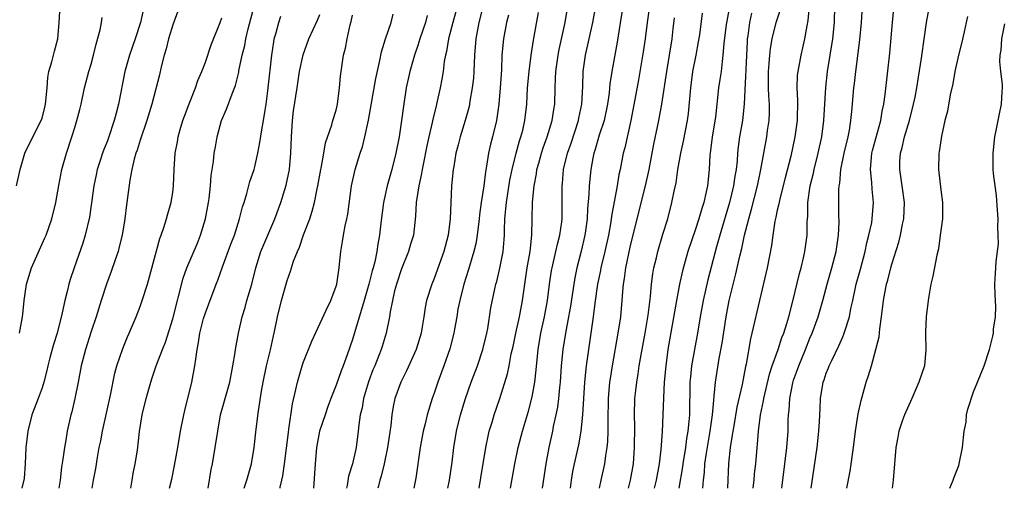
# Model space of a CAD drawing. Units: inches. Extents: x 2631000 to 2634000, y 1443000 to 1446000.
# Drawn here: x 2631560 to 2631681, y 1443000 to 1443057 of the extents above; entities that cross this region are included whole.
import ezdxf

# ---------------------------------------------------------------- set-up
doc = ezdxf.new("R2010")
doc.units = ezdxf.units.IN
doc.header["$MEASUREMENT"] = 0
doc.layers.add('LD26311443_2ft', color=195, linetype='Continuous')

msp = doc.modelspace()

# ---------------------------------------------------------------- linework, layer by layer
at = {"layer": 'LD26311443_2ft'}
for points, elevation in [([(2631614.14, 1443060.14), (2631613.27, 1443057), (2631612.77, 1443055), (2631612.52, 1443053.48), (2631612.39, 1443053), (2631612.24, 1443052.24), (2631612.09, 1443051), (2631611.94, 1443050.06), (2631611.73, 1443049), (2631611.29, 1443047), (2631611.23, 1443046.77), (2631610.84, 1443045.16), (2631610.77, 1443044.77), (2631610.34, 1443043), (2631610.1, 1443041.9), (2631609.64, 1443039.64), (2631609.52, 1443039), (2631609.46, 1443038.54), (2631609.11, 1443037), (2631608.8, 1443035), (2631608.71, 1443033.29), (2631608.45, 1443031), (2631608.11, 1443029.89), (2631607.87, 1443029), (2631607, 1443026.87), (2631606.37, 1443025), (2631606.15, 1443024.15), (2631605.88, 1443023), (2631605.6, 1443021.6), (2631605.52, 1443021), (2631605.11, 1443019), (2631604.64, 1443017.36), (2631604.52, 1443017), (2631604.24, 1443016.24), (2631603.74, 1443015), (2631603.51, 1443014.49), (2631602.97, 1443013.03), (2631602.36, 1443011), (2631602.17, 1443009.83), (2631601.96, 1443009), (2631601.78, 1443007.78), (2631601.7, 1443007), (2631601.45, 1443005), (2631601.02, 1443003), (2631600.51, 1443001.49), (2631600.33, 1443000.33), (2631600.26, 1443000)], 10232), ([(2631617.5, 1443061), (2631616.46, 1443057), (2631616.09, 1443055), (2631615.94, 1443053), (2631615.86, 1443051), (2631615.8, 1443050.2), (2631615.67, 1443049), (2631615.38, 1443047.38), (2631615.33, 1443047), (2631615.27, 1443046.73), (2631614.8, 1443045), (2631614.17, 1443043), (2631613.95, 1443042.05), (2631613.67, 1443041), (2631613.4, 1443039.4), (2631613.34, 1443039), (2631613.13, 1443037), (2631613.02, 1443034.98), (2631612.94, 1443033), (2631612.7, 1443031), (2631612.19, 1443029), (2631611, 1443025.66), (2631610.72, 1443025), (2631610.08, 1443023), (2631609.88, 1443022.12), (2631609.73, 1443021), (2631609.5, 1443019.5), (2631609.4, 1443019), (2631608.8, 1443017), (2631607.63, 1443014.37), (2631606.9, 1443013), (2631606.18, 1443011), (2631605.98, 1443010.02), (2631605.83, 1443009), (2631605.69, 1443007.69), (2631605.3, 1443005), (2631604.86, 1443003), (2631604.51, 1443001.49), (2631604.34, 1443001), (2631604.15, 1443000.15), (2631604.12, 1443000)], 10234), ([(2631661.53, 1443000), (2631661.9, 1443002.1), (2631662.31, 1443005), (2631662.57, 1443007), (2631662.9, 1443009.1), (2631663.25, 1443010.75), (2631663.89, 1443013), (2631664.18, 1443013.82), (2631664.52, 1443015), (2631665.07, 1443017), (2631665.45, 1443018.55), (2631665.53, 1443019.53), (2631665.76, 1443021), (2631666, 1443023), (2631666.37, 1443025), (2631666.51, 1443025.49), (2631666.88, 1443027), (2631667, 1443027.43), (2631667.86, 1443030.14), (2631668.06, 1443031), (2631668.33, 1443032.33), (2631668.49, 1443033), (2631668.58, 1443035), (2631668.29, 1443037), (2631667.98, 1443039), (2631668.01, 1443040.01), (2631668.07, 1443041), (2631668.27, 1443041.73), (2631668.57, 1443043), (2631669.17, 1443045), (2631669.69, 1443047), (2631669.88, 1443047.88), (2631670.09, 1443049), (2631670.3, 1443050.3), (2631670.65, 1443052.65), (2631671, 1443055.24), (2631671.26, 1443057), (2631671.98, 1443061)], 10266), ([(2631559.89, 1443037), (2631560.32, 1443039), (2631560.9, 1443041), (2631561.57, 1443042.43), (2631562.9, 1443045), (2631563, 1443045.31), (2631563.34, 1443046.66), (2631563.41, 1443047), (2631563.61, 1443049), (2631563.72, 1443050.28), (2631563.85, 1443051), (2631564.21, 1443052.21), (2631564.51, 1443053.49), (2631564.92, 1443055), (2631565.1, 1443057), (2631565.21, 1443059)], 10210), ([(2631575.62, 1443059.62), (2631575.05, 1443057), (2631574.4, 1443055), (2631573.71, 1443053), (2631573.15, 1443051), (2631572.36, 1443047), (2631572.07, 1443045.93), (2631571.84, 1443045), (2631571.12, 1443042.88), (2631571, 1443042.54), (2631570.55, 1443041.45), (2631570.39, 1443041), (2631570.13, 1443040.13), (2631569.75, 1443039), (2631569.62, 1443038.38), (2631569.35, 1443037), (2631569.07, 1443034.93), (2631568.8, 1443033.2), (2631568.27, 1443031), (2631567.98, 1443030.02), (2631566.93, 1443027), (2631566.44, 1443025.56), (2631566.28, 1443025), (2631566.08, 1443024.08), (2631565.78, 1443023), (2631565.47, 1443021.47), (2631564.84, 1443019), (2631564.41, 1443017.59), (2631563.96, 1443015.96), (2631563.71, 1443015), (2631563.58, 1443014.42), (2631563.21, 1443013), (2631563, 1443012.31), (2631562.53, 1443011), (2631561.77, 1443009), (2631561.25, 1443007), (2631561.03, 1443005), (2631560.94, 1443003), (2631560.81, 1443001.19), (2631560.52, 1443000)], 10214), ([(2631573.86, 1443000), (2631574.04, 1443001), (2631574.17, 1443001.83), (2631574.41, 1443003), (2631574.68, 1443004.68), (2631574.95, 1443006.95), (2631575.26, 1443009), (2631575.73, 1443011), (2631576.3, 1443013), (2631576.49, 1443013.51), (2631576.99, 1443015), (2631577.76, 1443017), (2631578.12, 1443017.88), (2631579, 1443020.76), (2631580.29, 1443025.71), (2631580.73, 1443027), (2631582.01, 1443030.01), (2631582.41, 1443031), (2631583.02, 1443033), (2631583.39, 1443035), (2631583.45, 1443035.45), (2631583.61, 1443037), (2631583.71, 1443038.29), (2631583.98, 1443039.98), (2631584.09, 1443041), (2631584.22, 1443041.78), (2631584.45, 1443043), (2631584.98, 1443045), (2631585.59, 1443046.41), (2631586.26, 1443048.26), (2631586.7, 1443049.3), (2631587.08, 1443050.92), (2631587.1, 1443051.1), (2631587.49, 1443053), (2631587.81, 1443054.19), (2631587.95, 1443055), (2631588.25, 1443056.25), (2631589, 1443059.15)], 10220), ([(2631616.52, 1443000), (2631616.7, 1443001.3), (2631617.32, 1443005), (2631617.6, 1443006.4), (2631617.74, 1443007), (2631618.09, 1443008.09), (2631618.35, 1443009), (2631619.04, 1443011), (2631619.98, 1443014.02), (2631620.18, 1443015), (2631620.44, 1443016.44), (2631620.65, 1443017.35), (2631620.99, 1443019), (2631621.43, 1443021), (2631621.83, 1443023), (2631622.4, 1443027), (2631622.73, 1443029), (2631622.97, 1443031), (2631623.01, 1443033), (2631623.03, 1443035.03), (2631623.22, 1443037), (2631623.51, 1443038.49), (2631623.57, 1443039), (2631623.79, 1443039.79), (2631624.13, 1443041), (2631624.34, 1443041.66), (2631624.83, 1443043), (2631625.45, 1443045), (2631625.64, 1443046.36), (2631625.75, 1443047), (2631625.8, 1443049), (2631625.86, 1443050.14), (2631625.89, 1443051), (2631626.16, 1443053), (2631626.3, 1443053.7), (2631627.02, 1443057), (2631627.34, 1443059)], 10240), ([(2631620.34, 1443000), (2631620.88, 1443003), (2631621.28, 1443005), (2631621.8, 1443007), (2631622.55, 1443009.45), (2631623, 1443011.18), (2631623.32, 1443013), (2631623.49, 1443014.51), (2631623.73, 1443017), (2631624.05, 1443019), (2631624.49, 1443021), (2631624.87, 1443023), (2631625.11, 1443025), (2631625.36, 1443026.64), (2631625.43, 1443027), (2631625.91, 1443029), (2631626.1, 1443029.9), (2631626.39, 1443031), (2631626.62, 1443032.62), (2631626.66, 1443033), (2631626.68, 1443035), (2631626.66, 1443037), (2631626.7, 1443037.3), (2631626.84, 1443039), (2631627.32, 1443041), (2631627.76, 1443042.24), (2631628.66, 1443045), (2631628.71, 1443045.29), (2631629.06, 1443047), (2631629.18, 1443049.18), (2631629.24, 1443051), (2631629.53, 1443053), (2631629.99, 1443055), (2631630.42, 1443057), (2631630.77, 1443059)], 10242), ([(2631634.1, 1443059), (2631633.41, 1443054.59), (2631632.76, 1443051), (2631632.51, 1443049.49), (2631632.41, 1443048.41), (2631632.2, 1443047), (2631631.79, 1443045), (2631631.21, 1443043.21), (2631630.65, 1443041.35), (2631630.54, 1443041), (2631630.42, 1443040.42), (2631630.16, 1443039), (2631629.98, 1443037), (2631629.95, 1443035.95), (2631629.78, 1443034.22), (2631629.71, 1443033), (2631629.51, 1443031.51), (2631629.43, 1443031), (2631629, 1443029.04), (2631628.48, 1443027), (2631628.22, 1443025.78), (2631628.09, 1443025), (2631627.69, 1443022.31), (2631627.46, 1443021), (2631627.07, 1443019), (2631626.76, 1443017), (2631626.56, 1443015), (2631626.41, 1443013), (2631626.33, 1443012.33), (2631626.21, 1443011), (2631626.08, 1443009.92), (2631625.89, 1443009), (2631625.58, 1443007.58), (2631625.47, 1443007), (2631625.03, 1443005), (2631624.66, 1443003), (2631624.22, 1443000)], 10244), ([(2631637.35, 1443059), (2631637.06, 1443057), (2631636.81, 1443055), (2631636.58, 1443053.42), (2631636.01, 1443049.99), (2631635.58, 1443047.58), (2631635.08, 1443045), (2631634.33, 1443041.67), (2631634.14, 1443041), (2631633.75, 1443039), (2631633.61, 1443038.39), (2631633.39, 1443037), (2631632.7, 1443033.3), (2631632.61, 1443032.61), (2631632.33, 1443031), (2631631.89, 1443029), (2631631.4, 1443027), (2631631.35, 1443026.65), (2631631, 1443025), (2631630.67, 1443022.67), (2631630.48, 1443021), (2631629.88, 1443017), (2631629.62, 1443015), (2631629.42, 1443013), (2631629.16, 1443009), (2631628.96, 1443007), (2631628.67, 1443005.33), (2631628.13, 1443003), (2631627.93, 1443002.07), (2631627.75, 1443001), (2631627.63, 1443000)], 10246), ([(2631647.19, 1443059.19), (2631646.81, 1443057.19), (2631646.75, 1443056.75), (2631646.46, 1443054.46), (2631646.35, 1443053), (2631646.23, 1443052.23), (2631646.11, 1443051), (2631645.98, 1443050.02), (2631645.82, 1443049), (2631645.42, 1443045.42), (2631645.04, 1443043), (2631644.78, 1443041), (2631644.76, 1443040.76), (2631644.65, 1443039), (2631644.44, 1443037), (2631644.3, 1443036.3), (2631644, 1443035), (2631643.75, 1443034.25), (2631643.41, 1443033), (2631643, 1443031.72), (2631642.05, 1443029), (2631641.39, 1443026.61), (2631641.03, 1443025), (2631640.65, 1443023), (2631639.62, 1443017), (2631639.34, 1443015), (2631639.15, 1443013), (2631639.06, 1443011.06), (2631639, 1443009), (2631638.91, 1443006.91), (2631638.74, 1443004.74), (2631638.54, 1443003), (2631638.17, 1443001), (2631637.93, 1443000)], 10252), ([(2631656.9, 1443059), (2631656.75, 1443057.25), (2631656.61, 1443056.61), (2631656.33, 1443055), (2631656.09, 1443053.91), (2631655.86, 1443053), (2631655.5, 1443051), (2631655.45, 1443050.55), (2631655.4, 1443049), (2631655.47, 1443047.47), (2631655.42, 1443045), (2631655.15, 1443043), (2631654.65, 1443040.65), (2631653.98, 1443037.98), (2631653.27, 1443035.27), (2631653.21, 1443035), (2631653.19, 1443034.81), (2631653, 1443034.05), (2631652.83, 1443033.17), (2631652.71, 1443032.71), (2631652.45, 1443031), (2631652.29, 1443029.71), (2631651.77, 1443027), (2631650.8, 1443023), (2631649.9, 1443019), (2631649.71, 1443018.29), (2631649.18, 1443015.18), (2631649.11, 1443014.89), (2631648.69, 1443012.69), (2631648.06, 1443009.94), (2631647.66, 1443007.66), (2631647.55, 1443007), (2631647.49, 1443006.51), (2631647.24, 1443005), (2631647.04, 1443003.04), (2631646.91, 1443000)], 10258), ([(2631650.04, 1443000), (2631650.05, 1443000.05), (2631650.16, 1443001), (2631650.22, 1443001.78), (2631650.37, 1443003), (2631650.54, 1443005), (2631650.59, 1443005.41), (2631650.71, 1443007), (2631650.96, 1443009), (2631651.31, 1443010.69), (2631651.34, 1443011), (2631652.04, 1443013.96), (2631652.37, 1443015), (2631653.09, 1443017), (2631653.56, 1443018.44), (2631653.8, 1443019), (2631654.18, 1443020.18), (2631654.41, 1443021), (2631654.9, 1443022.9), (2631655.7, 1443026.3), (2631655.9, 1443027), (2631656.21, 1443028.21), (2631656.38, 1443029), (2631656.65, 1443031), (2631656.66, 1443032.66), (2631656.72, 1443033.28), (2631656.74, 1443035), (2631657.02, 1443037), (2631657.42, 1443038.58), (2631657.5, 1443039), (2631658, 1443041), (2631658.44, 1443043), (2631658.71, 1443045), (2631658.93, 1443049.07), (2631659.16, 1443051), (2631659.8, 1443055), (2631659.99, 1443057), (2631660.06, 1443059)], 10260), ([(2631653.54, 1443000), (2631653.94, 1443003), (2631654.18, 1443005), (2631654.31, 1443007), (2631654.34, 1443008.34), (2631654.38, 1443009), (2631654.45, 1443009.55), (2631654.53, 1443011), (2631654.89, 1443012.89), (2631655, 1443013.24), (2631655.47, 1443014.53), (2631655.62, 1443015), (2631656.45, 1443017), (2631657, 1443018.39), (2631657.27, 1443019), (2631658, 1443021), (2631658.58, 1443023), (2631659.1, 1443025), (2631659.68, 1443027), (2631660.2, 1443029), (2631660.48, 1443031), (2631660.56, 1443032.56), (2631660.55, 1443033.45), (2631660.53, 1443036.53), (2631660.56, 1443037), (2631660.64, 1443037.36), (2631660.76, 1443039), (2631661.17, 1443041), (2631661.66, 1443043), (2631661.82, 1443043.82), (2631662.01, 1443045), (2631662.13, 1443046.13), (2631662.38, 1443049), (2631662.45, 1443049.55), (2631662.61, 1443051), (2631663.11, 1443054.89), (2631663.3, 1443057), (2631663.44, 1443059)], 10262), ([(2631657.14, 1443000), (2631657.88, 1443005), (2631658.1, 1443007), (2631658.18, 1443008.18), (2631658.23, 1443009.77), (2631658.29, 1443011), (2631658.63, 1443013), (2631658.74, 1443013.26), (2631659, 1443014.1), (2631659.27, 1443014.73), (2631659.36, 1443015), (2631659.66, 1443015.66), (2631660.55, 1443017.45), (2631661, 1443018.55), (2631661.14, 1443018.86), (2631661.25, 1443019.25), (2631661.84, 1443021), (2631662.01, 1443022.01), (2631662.25, 1443023), (2631662.57, 1443024.57), (2631662.67, 1443025), (2631663.18, 1443026.82), (2631663.77, 1443029), (2631663.97, 1443030.03), (2631664.22, 1443031), (2631664.55, 1443032.55), (2631664.62, 1443033), (2631664.78, 1443035), (2631664.61, 1443036.61), (2631664.56, 1443037.44), (2631664.39, 1443039), (2631664.52, 1443040.52), (2631664.59, 1443041), (2631664.67, 1443041.33), (2631665.67, 1443045), (2631665.85, 1443046.15), (2631666.04, 1443047), (2631666.2, 1443048.2), (2631666.76, 1443053.24), (2631667.09, 1443057), (2631667.26, 1443058.74)], 10264), ([(2631560.24, 1443019), (2631560.62, 1443021), (2631560.67, 1443021.33), (2631560.82, 1443023), (2631561.09, 1443025), (2631561.73, 1443027), (2631563.36, 1443030.64), (2631563.5, 1443031), (2631564.18, 1443033), (2631564.67, 1443035), (2631565.04, 1443037.04), (2631565.42, 1443039), (2631565.98, 1443041), (2631566.66, 1443043), (2631567, 1443044.14), (2631567.28, 1443045), (2631567.62, 1443046.38), (2631567.79, 1443047), (2631568.2, 1443049), (2631568.38, 1443049.62), (2631568.72, 1443051), (2631569, 1443051.89), (2631569.31, 1443053), (2631569.64, 1443054.36), (2631570.1, 1443056.1), (2631570.27, 1443057), (2631570.36, 1443057.64)], 10212), ([(2631579.62, 1443058.38), (2631579, 1443056.74), (2631578.5, 1443055), (2631578.2, 1443053.8), (2631577.97, 1443053), (2631577.6, 1443051.6), (2631577.38, 1443050.62), (2631576.44, 1443047), (2631575.82, 1443045), (2631575, 1443042.62), (2631574.64, 1443041.37), (2631574.5, 1443041), (2631574.29, 1443040.29), (2631573.99, 1443039), (2631573.73, 1443037.73), (2631573.37, 1443035), (2631573.32, 1443034.68), (2631573.12, 1443033), (2631572.8, 1443031), (2631572.46, 1443029.54), (2631572.32, 1443029), (2631571.95, 1443027.95), (2631571.48, 1443026.52), (2631570.88, 1443025), (2631570.22, 1443023), (2631569.61, 1443021), (2631569, 1443019.19), (2631568.32, 1443017), (2631567.81, 1443015), (2631567.43, 1443013), (2631567.02, 1443011), (2631566.63, 1443009.37), (2631566.53, 1443009), (2631566.08, 1443007), (2631565.91, 1443005.91), (2631565.74, 1443005), (2631565.56, 1443003.56), (2631565.4, 1443002.6), (2631565.2, 1443001), (2631565.05, 1443000)], 10216), ([(2631569.15, 1443000), (2631569.31, 1443001), (2631569.57, 1443002.43), (2631569.78, 1443003.78), (2631570, 1443005), (2631570.18, 1443005.82), (2631570.39, 1443007), (2631571.38, 1443011.38), (2631571.91, 1443014.09), (2631572.16, 1443015), (2631572.88, 1443017.12), (2631573.46, 1443018.54), (2631573.68, 1443019), (2631574.52, 1443021), (2631575, 1443022.26), (2631575.26, 1443023), (2631575.89, 1443025), (2631577.43, 1443030.57), (2631577.6, 1443031), (2631577.91, 1443031.91), (2631578.25, 1443033), (2631578.4, 1443033.6), (2631578.81, 1443035), (2631579, 1443036.26), (2631579.1, 1443037), (2631579.18, 1443039), (2631579.31, 1443041), (2631579.58, 1443042.42), (2631579.67, 1443043), (2631579.92, 1443043.92), (2631580.25, 1443045), (2631580.44, 1443045.56), (2631581, 1443047.06), (2631581.78, 1443049), (2631582.07, 1443049.93), (2631582.56, 1443051), (2631583, 1443052.15), (2631583.72, 1443054.28), (2631584.81, 1443057), (2631585, 1443057.57)], 10218), ([(2631578.6, 1443000), (2631578.87, 1443001.13), (2631579.22, 1443002.78), (2631579.62, 1443005), (2631579.96, 1443007), (2631580.35, 1443009), (2631580.47, 1443009.53), (2631581.34, 1443013), (2631581.72, 1443015), (2631581.81, 1443015.81), (2631582, 1443017), (2631582.16, 1443017.84), (2631582.32, 1443019), (2631582.78, 1443020.78), (2631583, 1443021.49), (2631583.42, 1443022.58), (2631584.31, 1443025), (2631584.51, 1443025.49), (2631585.09, 1443027.09), (2631586.13, 1443029.87), (2631586.54, 1443031), (2631587.17, 1443033), (2631587.54, 1443034.46), (2631587.73, 1443035), (2631588.08, 1443036.08), (2631588.45, 1443037.55), (2631588.95, 1443039), (2631589, 1443039.18), (2631589.42, 1443041), (2631589.67, 1443042.33), (2631589.89, 1443043.89), (2631590.11, 1443045), (2631590.3, 1443046.3), (2631590.45, 1443047), (2631590.65, 1443048.65), (2631590.7, 1443049), (2631591.11, 1443053), (2631591.36, 1443054.64), (2631591.43, 1443055), (2631591.61, 1443055.61), (2631591.97, 1443057), (2631592.23, 1443057.77)], 10222), ([(2631583.32, 1443000), (2631583.69, 1443002.31), (2631583.85, 1443003), (2631584.21, 1443005), (2631584.5, 1443007), (2631584.86, 1443009), (2631585.99, 1443013), (2631586.37, 1443015), (2631586.64, 1443016.64), (2631586.68, 1443017), (2631587.05, 1443019), (2631587.5, 1443021), (2631587.86, 1443022.14), (2631588.08, 1443023), (2631588.67, 1443025), (2631589.17, 1443027), (2631589.78, 1443029), (2631590.62, 1443031), (2631591.5, 1443033), (2631592.24, 1443035), (2631592.89, 1443037.11), (2631593.28, 1443039), (2631593.47, 1443041), (2631593.53, 1443043), (2631593.66, 1443045), (2631593.8, 1443046.2), (2631594.21, 1443049), (2631594.52, 1443051), (2631594.95, 1443053.05), (2631595.65, 1443055), (2631596.71, 1443057.29), (2631597, 1443057.97)], 10224), ([(2631587.74, 1443000), (2631588.06, 1443001), (2631588.62, 1443003), (2631588.98, 1443005), (2631589.23, 1443007.23), (2631589.5, 1443009.5), (2631589.87, 1443011.87), (2631590.08, 1443013), (2631590.49, 1443015), (2631590.96, 1443016.96), (2631591.33, 1443018.67), (2631591.42, 1443019), (2631591.81, 1443021), (2631592.31, 1443023), (2631593, 1443025.43), (2631593.43, 1443026.57), (2631593.8, 1443027.8), (2631594.25, 1443029), (2631594.5, 1443029.5), (2631595.02, 1443031.02), (2631595.78, 1443033), (2631596.08, 1443033.92), (2631596.34, 1443035), (2631596.67, 1443036.67), (2631596.75, 1443037), (2631597.12, 1443039), (2631597.17, 1443039.17), (2631597.5, 1443041), (2631597.71, 1443042.29), (2631598.47, 1443044.47), (2631598.61, 1443045), (2631599, 1443046.27), (2631599.17, 1443047), (2631599.42, 1443049), (2631599.54, 1443050.46), (2631599.91, 1443053), (2631600.14, 1443053.86), (2631600.34, 1443055), (2631600.73, 1443056.73), (2631600.85, 1443057.15), (2631601, 1443057.91)], 10226), ([(2631592.13, 1443000), (2631592.15, 1443000.15), (2631592.37, 1443001), (2631592.48, 1443001.52), (2631592.68, 1443003), (2631593.15, 1443006.85), (2631593.22, 1443007.22), (2631593.66, 1443010.34), (2631594.08, 1443012.08), (2631594.26, 1443013), (2631594.84, 1443015), (2631595, 1443015.46), (2631596.01, 1443017.99), (2631597.79, 1443021.79), (2631598.34, 1443023), (2631599, 1443024.76), (2631599.07, 1443025), (2631599.31, 1443026.69), (2631599.38, 1443027), (2631599.43, 1443027.43), (2631599.56, 1443029), (2631599.78, 1443030.22), (2631599.9, 1443031), (2631600.12, 1443032.12), (2631600.32, 1443033), (2631600.43, 1443033.57), (2631600.89, 1443037), (2631601.34, 1443039), (2631601.95, 1443041), (2631602.21, 1443041.79), (2631602.51, 1443043), (2631602.96, 1443045.04), (2631603.84, 1443050.16), (2631604.36, 1443052.36), (2631604.56, 1443053.44), (2631605.05, 1443055), (2631605.73, 1443057), (2631605.99, 1443058.01)], 10228), ([(2631610.15, 1443057.85), (2631609.94, 1443057), (2631609.26, 1443055), (2631609, 1443054.18), (2631608.59, 1443053), (2631608.04, 1443051), (2631607.59, 1443049), (2631607.23, 1443046.77), (2631607.01, 1443045), (2631606.7, 1443043), (2631606.31, 1443041), (2631605.81, 1443039), (2631605.24, 1443037), (2631604.78, 1443035), (2631604.47, 1443032.47), (2631604.32, 1443031), (2631604.1, 1443029.9), (2631603.98, 1443029), (2631603.72, 1443027.72), (2631603.52, 1443027), (2631603.39, 1443026.61), (2631603, 1443024.98), (2631602.43, 1443023), (2631602.12, 1443021.88), (2631601.33, 1443019.33), (2631601, 1443018.22), (2631600.33, 1443016.33), (2631599.85, 1443015), (2631599.61, 1443014.39), (2631599, 1443012.64), (2631598.36, 1443011), (2631598, 1443010), (2631597.64, 1443009), (2631596.98, 1443007), (2631596.6, 1443005), (2631596.42, 1443003), (2631596.22, 1443000)], 10230), ([(2631620.09, 1443057.91), (2631619.86, 1443057), (2631619.48, 1443055), (2631619.29, 1443053), (2631619.22, 1443051.22), (2631619.09, 1443049), (2631618.92, 1443047), (2631618.68, 1443045.32), (2631618.61, 1443045), (2631618.13, 1443043), (2631617.89, 1443042.11), (2631617.65, 1443041), (2631617.42, 1443039.42), (2631617.28, 1443038.72), (2631617.07, 1443037), (2631616.76, 1443035), (2631616.54, 1443033.46), (2631616.5, 1443033), (2631616.26, 1443031), (2631616.08, 1443029.92), (2631615.87, 1443029), (2631615.22, 1443026.78), (2631614.65, 1443025), (2631614.13, 1443023), (2631613.91, 1443021.91), (2631613.76, 1443021), (2631613.49, 1443019.49), (2631613.42, 1443019), (2631612.93, 1443017.07), (2631612.2, 1443015), (2631611.46, 1443013), (2631611, 1443011.66), (2631610.76, 1443011), (2631610.14, 1443009), (2631609.88, 1443007.88), (2631609.66, 1443007), (2631609.29, 1443005), (2631608.75, 1443001.25), (2631608.49, 1443000)], 10236), ([(2631612.67, 1443000), (2631612.87, 1443001), (2631613.19, 1443003.19), (2631613.4, 1443005), (2631613.73, 1443007), (2631614.22, 1443009), (2631614.83, 1443011), (2631615.54, 1443013), (2631616.29, 1443015), (2631616.97, 1443017), (2631617.43, 1443019), (2631617.55, 1443019.55), (2631617.92, 1443022.08), (2631618.42, 1443024.42), (2631618.56, 1443025), (2631618.67, 1443025.33), (2631619.05, 1443026.95), (2631619.43, 1443029), (2631619.56, 1443030.44), (2631619.6, 1443031), (2631619.59, 1443031.59), (2631619.65, 1443033), (2631619.79, 1443034.21), (2631619.84, 1443035), (2631620.28, 1443037.72), (2631620.55, 1443039), (2631621.04, 1443041), (2631621.46, 1443042.54), (2631621.61, 1443043), (2631621.84, 1443043.84), (2631622.1, 1443045), (2631622.33, 1443047), (2631622.44, 1443049), (2631622.62, 1443051), (2631622.88, 1443053), (2631623.16, 1443054.84), (2631623.78, 1443058.22)], 10238), ([(2631631.25, 1443000), (2631631.44, 1443001), (2631631.87, 1443003), (2631632, 1443004), (2631632.18, 1443005), (2631632.26, 1443005.74), (2631632.31, 1443007), (2631632.3, 1443008.3), (2631632.35, 1443011), (2631632.52, 1443013), (2631632.57, 1443013.43), (2631632.82, 1443015), (2631633.54, 1443019), (2631633.85, 1443021), (2631634.03, 1443023), (2631634.1, 1443024.1), (2631634.18, 1443025), (2631634.31, 1443025.69), (2631634.47, 1443027), (2631635, 1443029.52), (2631635.84, 1443033), (2631636.86, 1443037), (2631637.3, 1443039), (2631637.88, 1443042.12), (2631638.48, 1443045), (2631638.85, 1443047), (2631639.46, 1443051), (2631639.81, 1443053), (2631640.13, 1443055), (2631640.25, 1443056.25), (2631640.4, 1443057.6)], 10248), ([(2631634.79, 1443000), (2631635.03, 1443001), (2631635.39, 1443003), (2631635.54, 1443005), (2631635.56, 1443007.56), (2631635.53, 1443009), (2631635.58, 1443011), (2631635.64, 1443011.64), (2631635.79, 1443013), (2631635.97, 1443014.03), (2631636.1, 1443015), (2631636.32, 1443016.32), (2631636.81, 1443019), (2631637.2, 1443021.2), (2631637.49, 1443023.49), (2631637.61, 1443025), (2631637.77, 1443026.24), (2631637.9, 1443027), (2631638.2, 1443028.2), (2631638.37, 1443029), (2631639, 1443031.12), (2631639.59, 1443033), (2631640.1, 1443035), (2631640.36, 1443036.36), (2631640.6, 1443037.4), (2631640.84, 1443039), (2631641.2, 1443041), (2631641.53, 1443042.47), (2631642.02, 1443045), (2631642.13, 1443045.87), (2631642.4, 1443049), (2631642.68, 1443051), (2631643.08, 1443053), (2631643.37, 1443054.63), (2631643.5, 1443055.5), (2631643.83, 1443058.17)], 10250), ([(2631649.84, 1443058.16), (2631649.58, 1443057), (2631649.39, 1443055.39), (2631649.33, 1443055), (2631649.3, 1443054.7), (2631648.95, 1443047), (2631648.73, 1443045), (2631648.39, 1443043), (2631648.21, 1443041.79), (2631648.13, 1443041), (2631648.07, 1443040.07), (2631647.95, 1443039), (2631647.8, 1443038.2), (2631647.64, 1443037), (2631647.16, 1443035), (2631645.97, 1443031), (2631645.55, 1443029.55), (2631644.5, 1443025.5), (2631643.92, 1443023), (2631643.54, 1443021), (2631643.23, 1443019), (2631642.5, 1443015), (2631642.36, 1443013.64), (2631642.31, 1443013), (2631642.26, 1443009), (2631642.19, 1443008.19), (2631642.06, 1443007), (2631641.89, 1443006.11), (2631641.75, 1443005), (2631641.42, 1443003), (2631641.38, 1443002.62), (2631640.94, 1443000)], 10254), ([(2631643.89, 1443000), (2631643.97, 1443001), (2631644.08, 1443001.92), (2631644.14, 1443003), (2631644.32, 1443004.32), (2631644.78, 1443007), (2631645.06, 1443009), (2631645.21, 1443010.79), (2631645.29, 1443011.29), (2631645.45, 1443013), (2631645.89, 1443015.89), (2631646.23, 1443017.77), (2631646.73, 1443021), (2631647.11, 1443023), (2631647.9, 1443026.1), (2631648.4, 1443028.4), (2631648.64, 1443029.36), (2631648.99, 1443031), (2631649.51, 1443033), (2631649.85, 1443034.15), (2631650.58, 1443037), (2631650.99, 1443039), (2631651.33, 1443041), (2631651.7, 1443043), (2631651.81, 1443043.81), (2631652, 1443045), (2631652.04, 1443045.96), (2631652.05, 1443047), (2631651.98, 1443047.98), (2631651.94, 1443049), (2631651.91, 1443051), (2631652.01, 1443052.01), (2631652.07, 1443053), (2631652.16, 1443053.84), (2631652.39, 1443055), (2631652.87, 1443057), (2631653.38, 1443058.62)], 10256), ([(2631676.27, 1443057.73), (2631676.12, 1443057), (2631675.87, 1443055.87), (2631675.54, 1443054.46), (2631675.17, 1443053), (2631674.73, 1443051), (2631674.48, 1443049.52), (2631674.16, 1443048.16), (2631673.83, 1443046.17), (2631673.51, 1443045), (2631673.08, 1443043.08), (2631672.81, 1443041.19), (2631672.76, 1443041), (2631672.72, 1443039), (2631673, 1443036.53), (2631673.21, 1443035), (2631673.22, 1443034.78), (2631673.2, 1443033), (2631672.95, 1443031), (2631672.71, 1443029.29), (2631672.52, 1443028.52), (2631672.03, 1443025.97), (2631671.79, 1443025), (2631671.53, 1443023.53), (2631671.46, 1443023), (2631671.23, 1443021), (2631671.15, 1443019.15), (2631671.13, 1443018.87), (2631671.18, 1443017), (2631671.02, 1443015), (2631670.34, 1443013), (2631669.45, 1443011), (2631668.58, 1443009), (2631668.34, 1443008.34), (2631667.88, 1443007), (2631667.75, 1443006.25), (2631667.49, 1443005), (2631667.36, 1443003), (2631667.2, 1443001), (2631667.06, 1443000)], 10268), ([(2631674.1, 1443000), (2631674.54, 1443001), (2631674.65, 1443001.35), (2631675.21, 1443002.79), (2631675.26, 1443003), (2631675.68, 1443005), (2631675.78, 1443006.22), (2631675.89, 1443007), (2631676.11, 1443008.11), (2631676.17, 1443009), (2631676.32, 1443009.68), (2631677, 1443011.81), (2631677.51, 1443013), (2631678.32, 1443015), (2631678.98, 1443017), (2631679.39, 1443018.61), (2631679.45, 1443019), (2631679.48, 1443019.48), (2631679.7, 1443021), (2631679.74, 1443022.26), (2631679.66, 1443023.66), (2631679.63, 1443025), (2631679.72, 1443026.28), (2631679.73, 1443027), (2631679.77, 1443027.77), (2631680.07, 1443029.93), (2631680.05, 1443031), (2631679.99, 1443031.99), (2631680.02, 1443033), (2631679.94, 1443034.06), (2631679.83, 1443035.83), (2631679.65, 1443037), (2631679.47, 1443038.53), (2631679.44, 1443039), (2631679.42, 1443041), (2631679.62, 1443043), (2631679.79, 1443043.79), (2631680.18, 1443045.82), (2631680.44, 1443047), (2631680.52, 1443048.52), (2631680.57, 1443049), (2631680.56, 1443049.44), (2631680.36, 1443051), (2631680.25, 1443052.25), (2631680.27, 1443053), (2631680.38, 1443053.62), (2631680.47, 1443055), (2631680.85, 1443056.85)], 10270)]:
    msp.add_lwpolyline(points, dxfattribs=dict(at, elevation=elevation))

doc.saveas('drawing.dxf')
